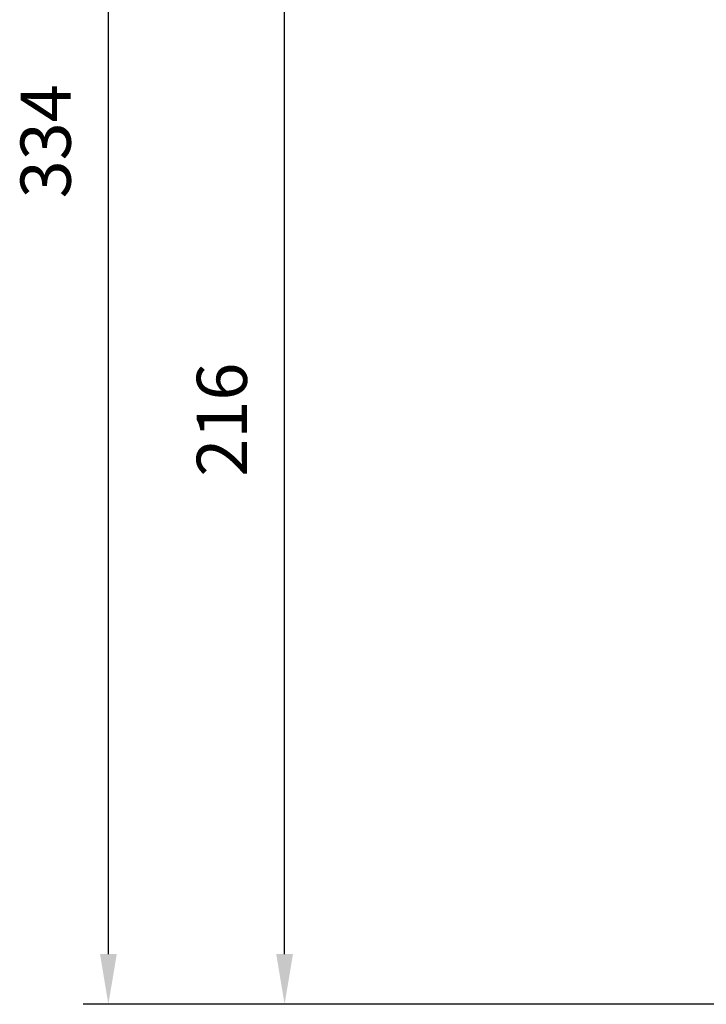
# Model space of a CAD drawing. Units: millimetres. Extents: x 0 to 878, y 0 to 975.
# Drawn here: x 567 to 704, y 529 to 725 of the extents above; entities that cross this region are included whole.
import ezdxf

# ---------------------------------------------------------------- set-up
doc = ezdxf.new("R2010")
doc.units = ezdxf.units.MM
doc.header["$LTSCALE"] = 2.5
doc.layers.add('AM_5', color=3, linetype='Continuous', lineweight=25)
doc.styles.get("Standard").update_dxf_attribs({"font": 'ISOCP.SHX', "width": 0.9})
doc.dimstyles.new('AM_ISO$0', dxfattribs={"dimtxt": 2, "dimasz": 2, "dimexe": 1, "dimexo": 1, "dimgap": 1.5, "dimtad": 1, "dimdec": 3, "dimdsep": 46, "dimtxsty": 'STANDARD', "dimcen": 0, "dimclrd": 256, "dimclre": 256, "dimclrt": 7, "dimadec": 0, "dimazin": 2, "dimtp": 0.1, "dimtm": 0.1, "dimtfac": 0.71, "dimtdec": 3, "dimtmove": 0, "dimatfit": 0, "dimfxl": 1, "dimlwd": -1, "dimlwe": -1, "dimarcsym": 0})

# ---------------------------------------------------------------- blocks, each defined once
blk = doc.blocks.new('*D24')
at = {"layer": 'AM_5'}
for p, q in [((719.88, 745.1), (614.75, 745.1)), ((619.75, 539.1), (619.75, 735.1)), ((715.16, 529.1), (614.75, 529.1))]:
    blk.add_line(p, q, dxfattribs=at)
for points in [[(618.09, 735.1), (621.42, 735.1), (619.75, 745.1)], [(618.09, 539.1), (621.42, 539.1), (619.75, 529.1)]]:
    blk.add_solid(points, dxfattribs=at)
at = {"layer": 'Defpoints', "color": 0}
for p in [(619.75, 745.1), (724.88, 745.1), (720.16, 529.1)]:
    blk.add_point(p, dxfattribs=at)
at = {"layer": 'AM_5', "color": 7, "insert": (602.25, 634.23), "char_height": 10, "attachment_point": 1, "rotation": 90}
blk.add_mtext('216', dxfattribs=at)
blk = doc.blocks.new('*D28')
at = {"layer": 'AM_5'}
for p, q in [((732.38, 862.69), (579.63, 862.69)), ((584.63, 539.1), (584.63, 852.69)), ((732.38, 529.1), (579.63, 529.1))]:
    blk.add_line(p, q, dxfattribs=at)
for points in [[(582.97, 852.69), (586.3, 852.69), (584.63, 862.69)], [(582.97, 539.1), (586.3, 539.1), (584.63, 529.1)]]:
    blk.add_solid(points, dxfattribs=at)
at = {"layer": 'Defpoints', "color": 0}
for p in [(584.63, 862.69), (737.38, 862.69), (737.38, 529.1)]:
    blk.add_point(p, dxfattribs=at)
at = {"layer": 'AM_5', "color": 7, "insert": (567.13, 689.68), "char_height": 10, "attachment_point": 1, "rotation": 90}
blk.add_mtext('334', dxfattribs=at)

msp = doc.modelspace()

# ---------------------------------------------------------------- dimensions: what is measured, and where the dimension line sits
at = {"layer": 'AM_5'}
for base, p1, p2, angle, override, picture, middle in [((584.6346, 862.6895), (737.3777, 529.0957), (737.3777, 862.6895), 270, {"dimscale": 5, "dimdec": 0}, '*D28', (584.6346, 698.2307)), ((619.7525, 745.0957), (720.1625, 529.0957), (724.8777, 745.0957), 90, {"dimscale": 5}, '*D24', (619.7525, 641.7718))]:
    dim = msp.add_linear_dim(base=base, p1=p1, p2=p2, angle=angle, dimstyle='AM_ISO$0', override=override, dxfattribs=at)
    dim.commit()
    dim.dimension.update_dxf_attribs({"geometry": picture, "text_midpoint": middle, "dimtype": 160})

doc.saveas('drawing.dxf')
